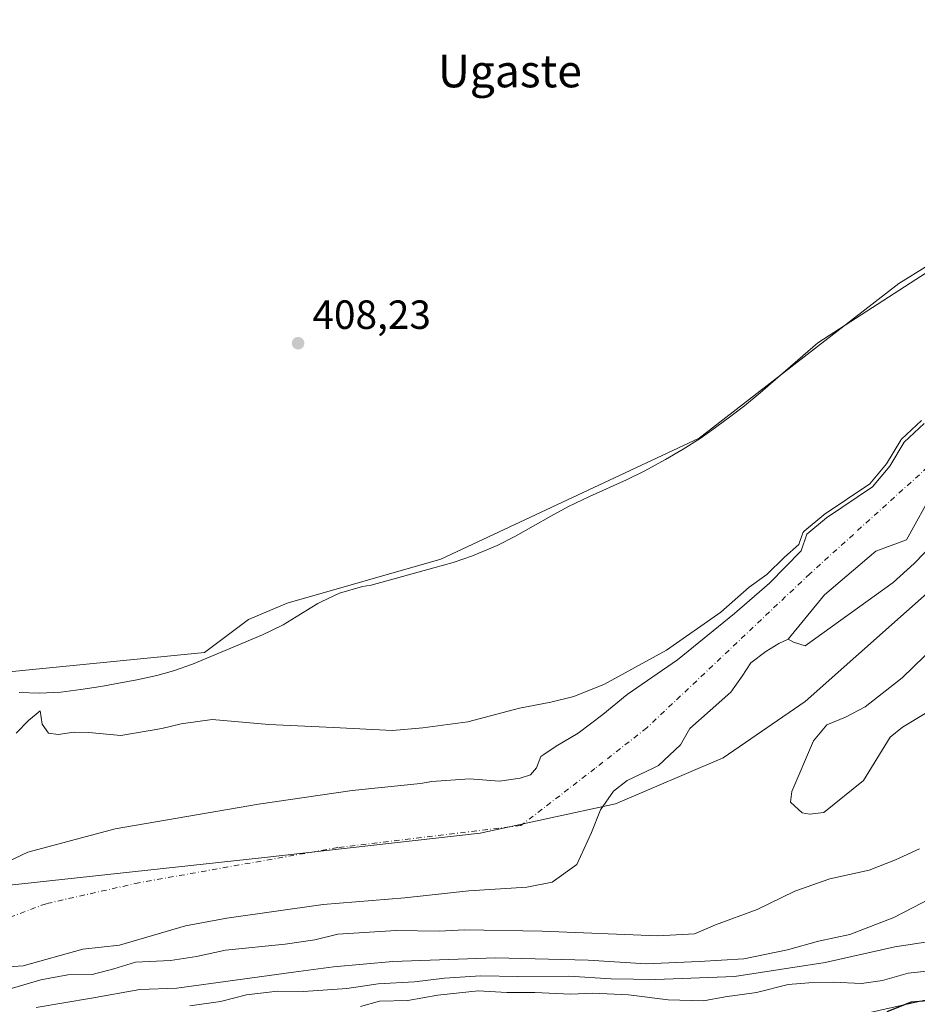
# Model space of a CAD drawing. Units: metres. Extents: x 641844 to 645338, y 4716002 to 4718386.
# Drawn here: x 643125 to 643346, y 4717757 to 4717999 of the extents above; entities that cross this region are included whole.
import ezdxf
from ezdxf.enums import TextEntityAlignment as Align

# ---------------------------------------------------------------- set-up
doc = ezdxf.new("R2010")
doc.units = ezdxf.units.M
doc.header["$MEASUREMENT"] = 0
doc.linetypes.add('DGN Style 4', pattern=[2.638475, 1.318413, -0.659207, 0.001648, -0.659207])
for name, color, linetype, lineweight in [('Arbolado forestal CxS', 92, 'Continuous', 0), ('Corriente natural Cxs', 4, 'Continuous', 13), ('Corriente natural eje', 4, 'DGN Style 4', 0), ('Cultivos herbáceos CxS', 92, 'Continuous', 0), ('Curva de nivel maestra', 30, 'Continuous', 30), ('Curva de nivel normal', 30, 'Continuous', 0), ('Espacio natural protegido', 121, 'Continuous', 13), ('Espacio natural protegido CxS', 121, 'Continuous', 0), ('Municipio', 91, 'Continuous', 13), ('Municipio CxS', 4, 'Continuous', 0), ('Pastizal CxS', 92, 'Continuous', 0), ('Punto de cota en terreno', 7, 'Continuous', 0), ('Rótulo de punto de cota en terreno', 7, 'Continuous', 0), ('Suelo desnudo CxS', 253, 'Continuous', 0), ('Texto cartográfico', 7, 'Continuous', 0)]:
    doc.layers.add(name, color=color, linetype=linetype, lineweight=lineweight)
doc.styles.add('Style-Arial', font='txt')

# ---------------------------------------------------------------- blocks, each defined once
blk = doc.blocks.new('*U9')
at = {"layer": 'Arbolado forestal CxS', "color": 92, "linetype": 'Continuous', "lineweight": 0}
for points in [[(643353.8297, 4717759.1171, 422.9113), (643313.1315, 4717749.9773, 425.8322), (643272.6025, 4717746.0353, 427.9301), (643228.6953, 4717742.6573, 429.2035), (643194.9211, 4717739.2783, 431.2872), (643102.6035, 4717719.0065, 433.0533), (643038.4327, 4717726.8905, 428.9637), (643020.4195, 4717725.7635, 427.7254), (642999.0285, 4717717.8805, 426.763), (642949.4923, 4717717.8805, 428.9495), (642874.0633, 4717728.0167, 427.0738), (642833.5343, 4717734.7737, 425.1765), (642813.2693, 4717740.4047, 422.1716), (642802.0117, 4717762.9295, 411.022), (642789.6277, 4717770.8127, 408.4959), (642763.1711, 4717785.1725, 406.5283), (642736.1513, 4717802.6295, 404.7601), (642692.8083, 4717813.3285, 406.336), (642660.1593, 4717817.8337, 406.4859), (642628.6361, 4717818.3967, 406.3587)], [(643093.7601, 4717763.9601, 402.1816), (643126.0901, 4717766.2001, 402.7543), (643140.7601, 4717770.2901, 402.3567), (643149.7901, 4717771.2901, 402.2847), (643166.0301, 4717776.0501, 401.5986), (643176.1701, 4717777.9101, 402.143), (643199.8901, 4717781.3101, 401.7539), (643220.0101, 4717782.9701, 402.008), (643235.7501, 4717784.6401, 402.1998), (643250.0001, 4717785.5501, 401.6801), (643256.2301, 4717786.7801, 401.8383), (643262.3101, 4717791.1801, 402.1187), (643265.9001, 4717798.9801, 402.1015), (643268.0901, 4717804.6201, 402.1771), (643271.3201, 4717809.1501, 402.2039), (643274.6801, 4717811.7801, 402.3685), (643280.9301, 4717814.7401, 402.4669), (643282.409, 4717815.4771, 402.4503), (643287.7747, 4717820.5501, 402.4909), (643290.103, 4717824.5718, 402.4277), (643295.0772, 4717829.0168, 402.52), (643300.1572, 4717833.5677, 402.5035), (643303.0147, 4717837.4835, 402.4264), (643305.1314, 4717840.7643, 402.3628), (643308.8356, 4717843.516, 402.3861), (643312.0106, 4717845.5269, 402.4402), (643314.3389, 4717846.5852, 402.5272), (643315.6089, 4717845.8444, 402.7011), (643318.4601, 4717844.9201, 402.9775), (643340.1101, 4717860.5001, 403.2369), (643345.3401, 4717865.2101, 403.2718), (643350.1501, 4717870.2001, 403.5484)], [(643350.5502, 4717845.0601, 403.4672), (643342.3401, 4717837.0401, 403.5513), (643333.2301, 4717829.9301, 403.3686), (643328.3801, 4717827.3701, 403.42), (643323.8401, 4717825.4701, 403.5259), (643320.5501, 4717821.5401, 403.5406), (643315.2201, 4717809.0901, 403.1958), (643314.8501, 4717806.4701, 403.1463), (643317.7801, 4717803.8601, 403.0393), (643319.5601, 4717803.5201, 403.1062), (643323.1001, 4717803.9101, 403.2414), (643332.8001, 4717811.8201, 403.2955), (643339.4301, 4717822.4301, 403.0952), (643342.4102, 4717824.9101, 403.1423), (643348.0001, 4717828.2801, 403.2208)]]:
    blk.add_polyline3d(points, dxfattribs=at)
blk = doc.blocks.new('*U16')
at = {"layer": 'Suelo desnudo CxS', "color": 253, "linetype": 'Continuous', "lineweight": 0}
for points in [[(643348.0001, 4717828.2801, 403.2208), (643342.4102, 4717824.9101, 403.1423), (643339.4301, 4717822.4301, 403.0952), (643332.8001, 4717811.8201, 403.2955), (643323.1001, 4717803.9101, 403.2414), (643319.5601, 4717803.5201, 403.1062), (643317.7801, 4717803.8601, 403.0393), (643314.8501, 4717806.4701, 403.1463), (643315.2201, 4717809.0901, 403.1958), (643320.5501, 4717821.5401, 403.5406), (643323.8401, 4717825.4701, 403.5259), (643328.3801, 4717827.3701, 403.42), (643333.2301, 4717829.9301, 403.3686), (643342.3401, 4717837.0401, 403.5513), (643350.5502, 4717845.0601, 403.4672)], [(643350.1501, 4717870.2001, 403.5484), (643345.3401, 4717865.2101, 403.2718), (643340.1101, 4717860.5001, 403.2369), (643318.4601, 4717844.9201, 402.9775), (643315.6089, 4717845.8444, 402.7011), (643314.3389, 4717846.5852, 402.5272), (643312.0106, 4717845.5269, 402.4402), (643308.8356, 4717843.516, 402.3861), (643305.1314, 4717840.7643, 402.3628), (643303.0147, 4717837.4835, 402.4264), (643300.1572, 4717833.5677, 402.5035), (643295.0772, 4717829.0168, 402.52), (643290.103, 4717824.5718, 402.4277), (643287.7747, 4717820.5501, 402.4909), (643282.409, 4717815.4771, 402.4503), (643280.9301, 4717814.7401, 402.4669), (643274.6801, 4717811.7801, 402.3685), (643271.3201, 4717809.1501, 402.2039), (643268.0901, 4717804.6201, 402.1771), (643265.9001, 4717798.9801, 402.1015), (643262.3101, 4717791.1801, 402.1187), (643256.2301, 4717786.7801, 401.8383), (643250.0001, 4717785.5501, 401.6801), (643235.7501, 4717784.6401, 402.1998), (643220.0101, 4717782.9701, 402.008), (643199.8901, 4717781.3101, 401.7539), (643176.1701, 4717777.9101, 402.143), (643166.0301, 4717776.0501, 401.5986), (643149.7901, 4717771.2901, 402.2847), (643140.7601, 4717770.2901, 402.3567), (643126.0901, 4717766.2001, 402.7543), (643093.7601, 4717763.9601, 402.1816)], [(643122.1901, 4717791.7801, 402.3116), (643127.1901, 4717794.2001, 402.3537), (643148.6801, 4717799.9501, 402.3967), (643183.9301, 4717806.0201, 402.5486), (643207.0501, 4717809.3201, 402.5763), (643223.8101, 4717811.0601, 402.6586), (643226.6451, 4717811.5551, 402.6941), (643235.8633, 4717812.2105, 402.5402), (643243.2717, 4717811.6813, 402.5663), (643248.3517, 4717812.4221, 402.6537), (643250.8917, 4717813.163, 402.62), (643252.3734, 4717814.9621, 402.6263), (643253.4317, 4717817.7138, 402.6591), (643254.2033, 4717818.2282, 402.6673), (643257.2417, 4717820.2538, 402.6504), (643262.6392, 4717823.4288, 402.7615), (643268.6717, 4717828.0855, 402.9295), (643274.7042, 4717832.9538, 403.4373), (643287.0551, 4717841.4651, 403.8788), (643301.1001, 4717852.9101, 403.9372), (643309.7001, 4717860.3301, 404.3937), (643317.4801, 4717868.3501, 404.7374), (643318.8601, 4717872.3901, 405.6743), (643323.7301, 4717876.4401, 405.7453), (643335.0701, 4717884.0501, 405.3481), (643339.3201, 4717889.1701, 405.7073), (643342.8501, 4717895.0601, 406.0135), (643347.7601, 4717899.6201, 406.0251)]]:
    blk.add_polyline3d(points, dxfattribs=at)
blk = doc.blocks.new('*U17')
at = {"layer": 'Corriente natural Cxs', "color": 4, "linetype": 'Continuous', "lineweight": 13}
for points in [[(643122.1901, 4717791.7801, 402.3116), (643127.1901, 4717794.2001, 402.3537), (643148.6801, 4717799.9501, 402.3967), (643183.9301, 4717806.0201, 402.5486), (643207.0501, 4717809.3201, 402.5763), (643223.8101, 4717811.0601, 402.6586), (643226.6451, 4717811.5551, 402.6941), (643235.8633, 4717812.2105, 402.5402), (643243.2717, 4717811.6813, 402.5663), (643248.3517, 4717812.4221, 402.6537), (643250.8917, 4717813.163, 402.62), (643252.3734, 4717814.9621, 402.6263), (643253.4317, 4717817.7138, 402.6591), (643254.2033, 4717818.2282, 402.6673), (643257.2417, 4717820.2538, 402.6504), (643262.6392, 4717823.4288, 402.7615), (643268.6717, 4717828.0855, 402.9295), (643274.7042, 4717832.9538, 403.4373), (643287.0551, 4717841.4651, 403.8788), (643301.1001, 4717852.9101, 403.9372), (643309.7001, 4717860.3301, 404.3937), (643317.4801, 4717868.3501, 404.7374), (643318.8601, 4717872.3901, 405.6743), (643323.7301, 4717876.4401, 405.7453), (643335.0701, 4717884.0501, 405.3481), (643339.3201, 4717889.1701, 405.7073), (643342.8501, 4717895.0601, 406.0135), (643347.7601, 4717899.6201, 406.0251)], [(643350.1989, 4717883.3173, 403.1553), (643343.4521, 4717871.0142, 403.1074), (643335.9115, 4717868.236, 402.9678), (643323.2115, 4717857.5204, 402.5483), (643314.3389, 4717846.5852, 402.5272), (643312.0106, 4717845.5269, 402.4402), (643308.8356, 4717843.516, 402.3861), (643305.1314, 4717840.7643, 402.3628), (643303.0147, 4717837.4835, 402.4264), (643300.1572, 4717833.5677, 402.5035), (643295.0772, 4717829.0168, 402.52), (643290.103, 4717824.5718, 402.4277), (643287.7747, 4717820.5501, 402.4909), (643282.409, 4717815.4771, 402.4503), (643280.9301, 4717814.7401, 402.4669), (643274.6801, 4717811.7801, 402.3685), (643271.3201, 4717809.1501, 402.2039), (643268.0901, 4717804.6201, 402.1771), (643265.9001, 4717798.9801, 402.1015), (643262.3101, 4717791.1801, 402.1187), (643256.2301, 4717786.7801, 401.8383), (643250.0001, 4717785.5501, 401.6801), (643235.7501, 4717784.6401, 402.1998), (643220.0101, 4717782.9701, 402.008), (643199.8901, 4717781.3101, 401.7539), (643176.1701, 4717777.9101, 402.143), (643166.0301, 4717776.0501, 401.5986), (643149.7901, 4717771.2901, 402.2847), (643140.7601, 4717770.2901, 402.3567), (643126.0901, 4717766.2001, 402.7543), (643093.7601, 4717763.9601, 402.1816)]]:
    blk.add_polyline3d(points, dxfattribs=at)
blk = doc.blocks.new('5PATER')
at = {"layer": 'Pastizal CxS', "linetype": 'Continuous', "lineweight": 0}
h = blk.add_hatch(color=51, dxfattribs=at)
edge = h.paths.add_edge_path()
edge.add_ellipse((0, 0), major_axis=(-0.11, -0.111), ratio=0.999422, start_angle=0, end_angle=360)

msp = doc.modelspace()

# ---------------------------------------------------------------- linework, layer by layer
at = {"layer": 'Arbolado forestal CxS', "color": 92, "linetype": 'Continuous', "lineweight": 0}
for points in [[(643558.0219, 4718103.5727, 410.4194), (643551.4327, 4718092.2735, 410.2112), (643540.1377, 4718079.0917, 408.8848), (643511.9001, 4718058.3765, 409.3085), (643449.2381, 4718008.2249, 408.6902), (643426.2461, 4717996.2327, 408.5479), (643408.3631, 4717975.5175, 408.4759), (643341.5337, 4717934.0879, 408.3171), (643292.3981, 4717896.0051, 407.9069), (643228.8513, 4717866.2591, 407.7341), (643190.9941, 4717855.4433, 407.6734), (643181.5289, 4717851.3871, 407.5632), (643170.7129, 4717843.2753, 407.5289), (643103.3977, 4717836.6341, 406.3594), (643082.6903, 4717820.6273, 405.7792), (643043.6193, 4717818.9383, 405.3992)], [(642629.6815, 4717906.1307, 407.2946), (642634.4141, 4717906.0491, 407.261), (642667.9459, 4717905.4703, 406.8427), (642705.5947, 4717897.9383, 407.4762), (642720.6547, 4717890.4055, 407.3795), (642753.5977, 4717885.6973, 407.5451), (642800.6595, 4717859.3333, 407.455), (642838.3093, 4717848.0345, 407.8462), (642890.0773, 4717837.6775, 407.4785), (642897.6069, 4717826.3783, 406.4465), (642971.9639, 4717822.6115, 406.679), (643043.6193, 4717818.9383, 405.3992), (643082.6903, 4717820.6273, 405.7792), (643103.3977, 4717836.6341, 406.3594), (643170.7129, 4717843.2753, 407.5289), (643181.5289, 4717851.3871, 407.5632), (643190.9941, 4717855.4433, 407.6734), (643228.8513, 4717866.2591, 407.7341), (643292.3981, 4717896.0051, 407.9069), (643341.5337, 4717934.0879, 408.3171), (643408.3631, 4717975.5175, 408.4759)], [(643347.7601, 4717899.6201, 406.0251), (643342.8501, 4717895.0601, 406.0135), (643339.3201, 4717889.1701, 405.7073), (643335.0701, 4717884.0501, 405.3481), (643323.7301, 4717876.4401, 405.7453), (643318.8601, 4717872.3901, 405.6743), (643317.4801, 4717868.3501, 404.7374), (643309.7001, 4717860.3301, 404.3937), (643301.1001, 4717852.9101, 403.9372), (643287.0551, 4717841.4651, 403.8788), (643274.7042, 4717832.9538, 403.4373), (643268.6717, 4717828.0855, 402.9295), (643262.6392, 4717823.4288, 402.7615), (643257.2417, 4717820.2538, 402.6504), (643254.2033, 4717818.2282, 402.6673), (643253.4317, 4717817.7138, 402.6591), (643252.3734, 4717814.9621, 402.6263), (643250.8917, 4717813.163, 402.62), (643248.3517, 4717812.4221, 402.6537), (643243.2717, 4717811.6813, 402.5663), (643235.8633, 4717812.2105, 402.5402), (643226.6451, 4717811.5551, 402.6941), (643223.8101, 4717811.0601, 402.6586), (643207.0501, 4717809.3201, 402.5763), (643183.9301, 4717806.0201, 402.5486), (643148.6801, 4717799.9501, 402.3967), (643127.1901, 4717794.2001, 402.3537), (643122.1901, 4717791.7801, 402.3116)], [(643347.7601, 4717899.6201, 406.0251), (643342.8501, 4717895.0601, 406.0135), (643339.3201, 4717889.1701, 405.7073), (643335.0701, 4717884.0501, 405.3481), (643323.7301, 4717876.4401, 405.7453), (643318.8601, 4717872.3901, 405.6743), (643317.4801, 4717868.3501, 404.7374), (643309.7001, 4717860.3301, 404.3937), (643301.1001, 4717852.9101, 403.9372), (643287.0551, 4717841.4651, 403.8788), (643274.7042, 4717832.9538, 403.4373), (643268.6717, 4717828.0855, 402.9295), (643262.6392, 4717823.4288, 402.7615), (643257.2417, 4717820.2538, 402.6504), (643254.2033, 4717818.2282, 402.6673), (643253.4317, 4717817.7138, 402.6591), (643252.3734, 4717814.9621, 402.6263), (643250.8917, 4717813.163, 402.62), (643248.3517, 4717812.4221, 402.6537), (643243.2717, 4717811.6813, 402.5663), (643235.8633, 4717812.2105, 402.5402), (643226.6451, 4717811.5551, 402.6941), (643223.8101, 4717811.0601, 402.6586), (643207.0501, 4717809.3201, 402.5763), (643183.9301, 4717806.0201, 402.5486), (643148.6801, 4717799.9501, 402.3967), (643127.1901, 4717794.2001, 402.3537), (643122.1901, 4717791.7801, 402.3116)], [(643350.1501, 4717870.2001, 403.5484), (643345.3401, 4717865.2101, 403.2718), (643340.1101, 4717860.5001, 403.2369), (643318.4601, 4717844.9201, 402.9775), (643315.6089, 4717845.8444, 402.7011), (643314.3389, 4717846.5852, 402.5272), (643312.0106, 4717845.5269, 402.4402), (643308.8356, 4717843.516, 402.3861), (643305.1314, 4717840.7643, 402.3628), (643303.0147, 4717837.4835, 402.4264), (643300.1572, 4717833.5677, 402.5035), (643295.0772, 4717829.0168, 402.52), (643290.103, 4717824.5718, 402.4277), (643287.7747, 4717820.5501, 402.4909), (643282.409, 4717815.4771, 402.4503), (643280.9301, 4717814.7401, 402.4669), (643274.6801, 4717811.7801, 402.3685), (643271.3201, 4717809.1501, 402.2039), (643268.0901, 4717804.6201, 402.1771), (643265.9001, 4717798.9801, 402.1015), (643262.3101, 4717791.1801, 402.1187), (643256.2301, 4717786.7801, 401.8383), (643250.0001, 4717785.5501, 401.6801), (643235.7501, 4717784.6401, 402.1998), (643220.0101, 4717782.9701, 402.008), (643199.8901, 4717781.3101, 401.7539), (643176.1701, 4717777.9101, 402.143), (643166.0301, 4717776.0501, 401.5986), (643149.7901, 4717771.2901, 402.2847), (643140.7601, 4717770.2901, 402.3567), (643126.0901, 4717766.2001, 402.7543), (643093.7601, 4717763.9601, 402.1816)], [(643348.0001, 4717828.2801, 403.2208), (643342.4102, 4717824.9101, 403.1423), (643339.4301, 4717822.4301, 403.0952), (643332.8001, 4717811.8201, 403.2955), (643323.1001, 4717803.9101, 403.2414), (643319.5601, 4717803.5201, 403.1062), (643317.7801, 4717803.8601, 403.0393), (643314.8501, 4717806.4701, 403.1463), (643315.2201, 4717809.0901, 403.1958), (643320.5501, 4717821.5401, 403.5406), (643323.8401, 4717825.4701, 403.5259), (643328.3801, 4717827.3701, 403.42), (643333.2301, 4717829.9301, 403.3686), (643342.3401, 4717837.0401, 403.5513), (643350.5502, 4717845.0601, 403.4672)], [(642813.2693, 4717740.4047, 422.1716), (642833.5343, 4717734.7737, 425.1765), (642874.0633, 4717728.0167, 427.0738), (642949.4923, 4717717.8805, 428.9495), (642999.0285, 4717717.8805, 426.763), (643020.4195, 4717725.7635, 427.7254), (643038.4327, 4717726.8905, 428.9637), (643102.6035, 4717719.0065, 433.0533), (643194.9211, 4717739.2783, 431.2872), (643228.6953, 4717742.6573, 429.2035), (643272.6025, 4717746.0353, 427.9301), (643313.1315, 4717749.9773, 425.8322), (643353.8297, 4717759.1171, 422.9113), (643376.1779, 4717766.8701, 419.3627), (643371.6753, 4717786.0161, 410.9919), (643385.1853, 4717790.5211, 411.3345), (643413.3305, 4717791.6471, 413.6548), (643436.9725, 4717798.4041, 413.6593)], [(642813.2693, 4717740.4047, 422.1716), (642833.5343, 4717734.7737, 425.1765), (642874.0633, 4717728.0167, 427.0738), (642949.4923, 4717717.8805, 428.9495), (642999.0285, 4717717.8805, 426.763), (643020.4195, 4717725.7635, 427.7254), (643038.4327, 4717726.8905, 428.9637), (643102.6035, 4717719.0065, 433.0533), (643194.9211, 4717739.2783, 431.2872), (643228.6953, 4717742.6573, 429.2035), (643272.6025, 4717746.0353, 427.9301), (643313.1315, 4717749.9773, 425.8322), (643353.8297, 4717759.1171, 422.9113), (643376.1779, 4717766.8701, 419.3627), (643371.6753, 4717786.0161, 410.9919), (643385.1853, 4717790.5211, 411.3345), (643413.3305, 4717791.6471, 413.6548), (643436.9725, 4717798.4041, 413.6593)], [(642874.0633, 4717728.0167, 427.0738), (642949.4923, 4717717.8805, 428.9495), (642999.0285, 4717717.8805, 426.763), (643020.4195, 4717725.7635, 427.7254), (643038.4327, 4717726.8905, 428.9637), (643102.6035, 4717719.0065, 433.0533), (643194.9211, 4717739.2783, 431.2872), (643228.6953, 4717742.6573, 429.2035), (643272.6025, 4717746.0353, 427.9301), (643313.1315, 4717749.9773, 425.8322), (643353.8297, 4717759.1171, 422.9113)]]:
    msp.add_polyline3d(points, dxfattribs=at)
at = {"layer": 'Corriente natural Cxs', "color": 4, "linetype": 'Continuous', "lineweight": 13}
for points in [[(643122.1901, 4717791.7801, 402.3116), (643127.1901, 4717794.2001, 402.3537), (643148.6801, 4717799.9501, 402.3967), (643183.9301, 4717806.0201, 402.5486), (643207.0501, 4717809.3201, 402.5763), (643223.8101, 4717811.0601, 402.6586), (643226.6451, 4717811.5551, 402.6941), (643235.8633, 4717812.2105, 402.5402), (643243.2717, 4717811.6813, 402.5663), (643248.3517, 4717812.4221, 402.6537), (643250.8917, 4717813.163, 402.62), (643252.3734, 4717814.9621, 402.6263), (643253.4317, 4717817.7138, 402.6591), (643254.2033, 4717818.2282, 402.6673), (643257.2417, 4717820.2538, 402.6504), (643262.6392, 4717823.4288, 402.7615), (643268.6717, 4717828.0855, 402.9295), (643274.7042, 4717832.9538, 403.4373), (643287.0551, 4717841.4651, 403.8788), (643301.1001, 4717852.9101, 403.9372), (643309.7001, 4717860.3301, 404.3937), (643317.4801, 4717868.3501, 404.7374), (643318.8601, 4717872.3901, 405.6743), (643323.7301, 4717876.4401, 405.7453), (643335.0701, 4717884.0501, 405.3481), (643339.3201, 4717889.1701, 405.7073), (643342.8501, 4717895.0601, 406.0135), (643347.7601, 4717899.6201, 406.0251)], [(643350.1989, 4717883.3173, 403.1553), (643343.4521, 4717871.0142, 403.1074), (643335.9115, 4717868.236, 402.9678), (643323.2115, 4717857.5204, 402.5483), (643314.3389, 4717846.5852, 402.5272), (643312.0106, 4717845.5269, 402.4402), (643308.8356, 4717843.516, 402.3861), (643305.1314, 4717840.7643, 402.3628), (643303.0147, 4717837.4835, 402.4264), (643300.1572, 4717833.5677, 402.5035), (643295.0772, 4717829.0168, 402.52), (643290.103, 4717824.5718, 402.4277), (643287.7747, 4717820.5501, 402.4909), (643282.409, 4717815.4771, 402.4503), (643280.9301, 4717814.7401, 402.4669), (643274.6801, 4717811.7801, 402.3685), (643271.3201, 4717809.1501, 402.2039), (643268.0901, 4717804.6201, 402.1771), (643265.9001, 4717798.9801, 402.1015), (643262.3101, 4717791.1801, 402.1187), (643256.2301, 4717786.7801, 401.8383), (643250.0001, 4717785.5501, 401.6801), (643235.7501, 4717784.6401, 402.1998), (643220.0101, 4717782.9701, 402.008), (643199.8901, 4717781.3101, 401.7539), (643176.1701, 4717777.9101, 402.143), (643166.0301, 4717776.0501, 401.5986), (643149.7901, 4717771.2901, 402.2847), (643140.7601, 4717770.2901, 402.3567), (643126.0901, 4717766.2001, 402.7543), (643093.7601, 4717763.9601, 402.1816)]]:
    msp.add_polyline3d(points, dxfattribs=at)
at = {"layer": 'Corriente natural eje', "color": 4, "linetype": 'DGN Style 4', "lineweight": 0}
msp.add_polyline3d([(643348.6115, 4717888.8736, 403.274), (643319.6395, 4717862.6798, 402.8037), (643279.4892, 4717824.73, 402.3304), (643266.7501, 4717814.7601, 402.2805), (643248.5301, 4717800.7101, 401.3641), (643203.4701, 4717795.3201, 400.1803), (643154.5501, 4717786.6601, 401.4563), (643131.6801, 4717781.4901, 401.3437), (643117.468, 4717776.1919, 401.4157)], dxfattribs=at)
at = {"layer": 'Cultivos herbáceos CxS', "color": 92, "linetype": 'Continuous', "lineweight": 0}
for points in [[(643408.3631, 4717975.5175, 408.4759), (643341.5337, 4717934.0879, 408.3171), (643292.3981, 4717896.0051, 407.9069), (643228.8513, 4717866.2591, 407.7341), (643190.9941, 4717855.4433, 407.6734), (643181.5289, 4717851.3871, 407.5632), (643170.7129, 4717843.2753, 407.5289), (643103.3977, 4717836.6341, 406.3594), (643082.6903, 4717820.6273, 405.7792), (643043.6193, 4717818.9383, 405.3992), (643032.8057, 4717970.3671, 409.2039), (643089.5917, 4717977.1281, 409.8765), (643085.5369, 4718031.2097, 411.0472), (643076.1059, 4718107.8099, 412.3658), (643098.6957, 4718111.5757, 412.2242), (643140.1101, 4718110.6337, 412.1272), (643195.9893, 4718106.4877, 411.6758), (643271.8848, 4718127.5827, 414.5786), (643310.4761, 4718133.2315, 413.647), (643347.1843, 4718137.9395, 414.3866)], [(643558.0219, 4718103.5727, 410.4194), (643551.4327, 4718092.2735, 410.2112), (643540.1377, 4718079.0917, 408.8848), (643511.9001, 4718058.3765, 409.3085), (643449.2381, 4718008.2249, 408.6902), (643426.2461, 4717996.2327, 408.5479), (643408.3631, 4717975.5175, 408.4759), (643341.5337, 4717934.0879, 408.3171), (643292.3981, 4717896.0051, 407.9069), (643228.8513, 4717866.2591, 407.7341), (643190.9941, 4717855.4433, 407.6734), (643181.5289, 4717851.3871, 407.5632), (643170.7129, 4717843.2753, 407.5289), (643103.3977, 4717836.6341, 406.3594), (643082.6903, 4717820.6273, 405.7792), (643043.6193, 4717818.9383, 405.3992)]]:
    msp.add_polyline3d(points, dxfattribs=at)
at = {"layer": 'Curva de nivel maestra', "color": 30, "linetype": 'Continuous', "lineweight": 30, "elevation": 425, "flags": 128}
msp.add_lwpolyline([(643338.68, 4717754.9501), (643344.62, 4717757.3201), (643348.5, 4717757.6901)], dxfattribs=at)
at = {"layer": 'Curva de nivel normal', "color": 30, "linetype": 'Continuous', "lineweight": 0, "flags": 128}
for points, elevation in [([(643347.0796, 4717900.3529), (643342.1696, 4717895.7929), (643342.0732, 4717895.6899), (643341.9924, 4717895.5743), (643338.5017, 4717889.75), (643334.3929, 4717884.8001), (643323.1729, 4717877.2706), (643323.1066, 4717877.222), (643323.0907, 4717877.2091), (643318.2207, 4717873.1591), (643318.1217, 4717873.0646), (643318.0365, 4717872.9574), (643317.9668, 4717872.8396), (643317.9138, 4717872.7134), (643316.9331, 4717869.8424), (643313.36, 4717866.7701), (643309.05, 4717862.4601), (643304.72, 4717859.3601), (643297.72, 4717853.2101), (643284.38, 4717843.8801), (643269.14, 4717835.5201), (643261.6, 4717832.4601), (643255.92, 4717831.0601), (643248.17, 4717829.6101), (643235.46, 4717826.2801), (643224.39, 4717824.7301), (643216.93, 4717824.0801), (643202.44, 4717824.8801), (643186.52, 4717825.6201), (643172.55, 4717826.8501), (643164.96, 4717825.7201), (643160.15, 4717824.6001), (643150.12, 4717822.9101), (643142.24, 4717823.6501), (643138.59, 4717823.7001), (643134.68, 4717823.1501), (643132.3, 4717823.4201), (643130.76, 4717825.6501), (643130.27, 4717828.9101), (643127.4, 4717826.5601), (643124.37, 4717823.4301)], 405), ([(643120.61, 4717759.9201), (643130.37, 4717762.7401), (643137.07, 4717763.9901), (643143, 4717764.0701), (643148.37, 4717765.4701), (643153.74, 4717767.1101), (643162.33, 4717767.5001), (643168.75, 4717768.5101), (643175.83, 4717770.0301), (643190.5, 4717771.5201), (643197.8, 4717772.5701), (643203.47, 4717773.9901), (643217.82, 4717774.9001), (643228.43, 4717774.7001), (643234.64, 4717775.0701), (643253.76, 4717774.7301), (643282.25, 4717773.6001), (643291.27, 4717774.0801), (643296.42, 4717776.3001), (643306.7, 4717780.0601), (643315.94, 4717784.5501), (643324.56, 4717787.6301), (643334.21, 4717789.7201), (643340.71, 4717792.3201), (643346.64, 4717794.9701)], 405), ([(643349.67, 4717782.9701), (643340.28, 4717778.0701), (643329.44, 4717773.9501), (643321.76, 4717772.3001), (643314.16, 4717770.1201), (643303.38, 4717767.9301), (643292.38, 4717767.3001), (643279.38, 4717766.7401), (643265.05, 4717767.6201), (643242.28, 4717768.2201), (643216.99, 4717767.2601), (643202.44, 4717765.9801), (643192.57, 4717764.6801), (643163.9, 4717760.7001), (643154.76, 4717760.3601), (643142.84, 4717758.2201), (643129.23, 4717755.9801)], 410), ([(643358.89, 4717773.6501), (643340.56, 4717770.8501), (643323.4, 4717767.0101), (643301.07, 4717763.6201), (643281.72, 4717762.8201), (643270.72, 4717762.9901), (643260.33, 4717763.6401), (643247.78, 4717763.6001), (643238.65, 4717763.7601), (643229.72, 4717763.1401), (643222.39, 4717762.2501), (643213.39, 4717761.8001), (643205.73, 4717760.6001), (643195.06, 4717759.8601), (643188.63, 4717759.9701), (643181.02, 4717759.0901), (643174.63, 4717757.4001), (643167.06, 4717756.3701)], 415), ([(643350.64, 4717765.1301), (643343.85, 4717764.4101), (643337.51, 4717762.6001), (643332.37, 4717761.8901), (643325.37, 4717762.2201), (643319.37, 4717761.9901), (643314.28, 4717761.6201), (643306.49, 4717759.6801), (643298.78, 4717758.5901), (643293.48, 4717757.6201), (643284.76, 4717757.8101), (643275, 4717759.0501), (643266.24, 4717759.4501), (643260.82, 4717759.2601), (643251.95, 4717759.6901), (643245.06, 4717759.6801), (643238.05, 4717760.0401), (643228.06, 4717758.9901), (643220.73, 4717757.7101), (643213.75, 4717757.5001), (643209.07, 4717756.2101)], 420)]:
    msp.add_lwpolyline(points, dxfattribs=dict(at, elevation=elevation))
at = {"layer": 'Espacio natural protegido', "color": 121, "linetype": 'Continuous', "lineweight": 13, "flags": 128}
msp.add_lwpolyline([(643392.2897, 4717965.1609), (643321.6165, 4717919.4707), (643311.1723, 4717910.4679), (643307.3901, 4717907.175), (643303.5231, 4717903.9971), (643299.5719, 4717900.9341), (643295.5359, 4717897.9861), (643292.6647, 4717895.9933), (643288.4577, 4717893.2893), (643284.1377, 4717890.7683), (643279.0177, 4717887.9994), (643274.5345, 4717885.7895), (643265.4103, 4717881.6865), (643260.2783, 4717879.2495), (643255.8744, 4717876.8777), (643247.1841, 4717871.9087), (643242.7281, 4717869.6517), (643236.6319, 4717867.1009), (643231.886, 4717865.4439), (643227.1349, 4717864.1609), (643211.7207, 4717859.8592), (643209.5447, 4717859.5091), (643203.9075, 4717857.8911), (643199.3615, 4717855.8063), (643198.5525, 4717855.3633), (643196.6723, 4717854.1779), (643194.3205, 4717852.6953), (643190.0503, 4717850.0953), (643184.9913, 4717847.6485), (643175.7731, 4717843.7566), (643167.7501, 4717840.4575), (643163.029, 4717838.8137), (643158.9439, 4717837.6837), (643154.0649, 4717836.5827), (643145.2057, 4717834.9599), (643140.2597, 4717834.162), (643135.2957, 4717833.5569), (643130.0877, 4717833.2619), (643125.0967, 4717833.4529)], dxfattribs=at)
at = {"layer": 'Espacio natural protegido CxS', "color": 121, "linetype": 'Continuous', "lineweight": 0, "flags": 128}
msp.add_lwpolyline([(643125.0967, 4717833.4529), (643130.0877, 4717833.2619), (643135.2957, 4717833.5569), (643140.2597, 4717834.162), (643145.2057, 4717834.9599), (643154.0649, 4717836.5827), (643158.9439, 4717837.6837), (643163.029, 4717838.8137), (643167.7501, 4717840.4575), (643175.7731, 4717843.7566), (643184.9913, 4717847.6485), (643190.0503, 4717850.0953), (643194.3205, 4717852.6953), (643196.6723, 4717854.1779), (643198.5525, 4717855.3633), (643199.3615, 4717855.8063), (643203.9075, 4717857.8911), (643209.5447, 4717859.5091), (643211.7207, 4717859.8592), (643227.1349, 4717864.1609), (643231.886, 4717865.4439), (643236.6319, 4717867.1009), (643242.7281, 4717869.6517), (643247.1841, 4717871.9087), (643255.8744, 4717876.8777), (643260.2783, 4717879.2495), (643265.4103, 4717881.6865), (643274.5345, 4717885.7895), (643279.0177, 4717887.9994), (643284.1377, 4717890.7683), (643288.4577, 4717893.2893), (643292.6647, 4717895.9933), (643295.5359, 4717897.9861), (643299.5719, 4717900.9341), (643303.5231, 4717903.9971), (643307.3901, 4717907.175), (643311.1723, 4717910.4679), (643321.6165, 4717919.4707), (643392.2897, 4717965.1609)], dxfattribs=at)
at = {"layer": 'Municipio', "color": 91, "linetype": 'Continuous', "lineweight": 13, "flags": 128}
msp.add_lwpolyline([(642633.411, 4717863.396), (642653.061, 4717860.155), (642673.99, 4717855.868), (642698.26, 4717848.509), (642727.793, 4717834.639), (642753.458, 4717819.857), (642778.584, 4717804.821), (642807.369, 4717791.048), (642833.345, 4717781.863), (642863.108, 4717776.99), (642887.715, 4717775.633), (642956.965, 4717775.853), (643087.136, 4717782.238), (643184.679, 4717792.753), (643238.494, 4717798.867), (643271.836, 4717806.087), (643298.286, 4717817.402), (643318.52, 4717831.273), (643355.918, 4717864.466)], dxfattribs=at)
msp.add_lwpolyline([(642633.411, 4717863.396), (642653.061, 4717860.155), (642673.99, 4717855.868), (642698.26, 4717848.509), (642727.793, 4717834.639), (642753.458, 4717819.857), (642778.584, 4717804.821), (642807.369, 4717791.048), (642833.345, 4717781.863), (642863.108, 4717776.99), (642887.715, 4717775.633), (642956.965, 4717775.853), (643087.136, 4717782.238), (643184.679, 4717792.753), (643238.494, 4717798.867), (643271.836, 4717806.087), (643298.286, 4717817.402), (643318.52, 4717831.273), (643355.918, 4717864.466)], dxfattribs=at)
at = {"layer": 'Municipio CxS', "color": 4, "linetype": 'Continuous', "lineweight": 0, "flags": 128}
for points in [[(643355.918, 4717864.466), (643318.52, 4717831.273), (643298.286, 4717817.402), (643271.836, 4717806.087), (643238.494, 4717798.867), (643184.679, 4717792.753), (643087.136, 4717782.238), (642956.965, 4717775.853), (642887.715, 4717775.633), (642863.108, 4717776.99), (642833.345, 4717781.863), (642807.369, 4717791.048), (642778.584, 4717804.821), (642753.458, 4717819.857), (642727.793, 4717834.639), (642698.26, 4717848.509), (642673.99, 4717855.868), (642653.061, 4717860.155), (642633.411, 4717863.396)], [(642633.411, 4717863.396), (642653.061, 4717860.155), (642673.99, 4717855.868), (642698.26, 4717848.509), (642727.793, 4717834.639), (642753.458, 4717819.857), (642778.584, 4717804.821), (642807.369, 4717791.048), (642833.345, 4717781.863), (642863.108, 4717776.99), (642887.715, 4717775.633), (642956.965, 4717775.853), (643087.136, 4717782.238), (643184.679, 4717792.753), (643238.494, 4717798.867), (643271.836, 4717806.087), (643298.286, 4717817.402), (643318.52, 4717831.273), (643355.918, 4717864.466)]]:
    msp.add_lwpolyline(points, dxfattribs=at)
at = {"layer": 'Suelo desnudo CxS', "color": 253, "linetype": 'Continuous', "lineweight": 0}
for points in [[(643347.7601, 4717899.6201, 406.0251), (643342.8501, 4717895.0601, 406.0135), (643339.3201, 4717889.1701, 405.7073), (643335.0701, 4717884.0501, 405.3481), (643323.7301, 4717876.4401, 405.7453), (643318.8601, 4717872.3901, 405.6743), (643317.4801, 4717868.3501, 404.7374), (643309.7001, 4717860.3301, 404.3937), (643301.1001, 4717852.9101, 403.9372), (643287.0551, 4717841.4651, 403.8788), (643274.7042, 4717832.9538, 403.4373), (643268.6717, 4717828.0855, 402.9295), (643262.6392, 4717823.4288, 402.7615), (643257.2417, 4717820.2538, 402.6504), (643254.2033, 4717818.2282, 402.6673), (643253.4317, 4717817.7138, 402.6591), (643252.3734, 4717814.9621, 402.6263), (643250.8917, 4717813.163, 402.62), (643248.3517, 4717812.4221, 402.6537), (643243.2717, 4717811.6813, 402.5663), (643235.8633, 4717812.2105, 402.5402), (643226.6451, 4717811.5551, 402.6941), (643223.8101, 4717811.0601, 402.6586), (643207.0501, 4717809.3201, 402.5763), (643183.9301, 4717806.0201, 402.5486), (643148.6801, 4717799.9501, 402.3967), (643127.1901, 4717794.2001, 402.3537), (643122.1901, 4717791.7801, 402.3116)], [(643350.1501, 4717870.2001, 403.5484), (643345.3401, 4717865.2101, 403.2718), (643340.1101, 4717860.5001, 403.2369), (643318.4601, 4717844.9201, 402.9775), (643315.6089, 4717845.8444, 402.7011), (643314.3389, 4717846.5852, 402.5272), (643312.0106, 4717845.5269, 402.4402), (643308.8356, 4717843.516, 402.3861), (643305.1314, 4717840.7643, 402.3628), (643303.0147, 4717837.4835, 402.4264), (643300.1572, 4717833.5677, 402.5035), (643295.0772, 4717829.0168, 402.52), (643290.103, 4717824.5718, 402.4277), (643287.7747, 4717820.5501, 402.4909), (643282.409, 4717815.4771, 402.4503), (643280.9301, 4717814.7401, 402.4669), (643274.6801, 4717811.7801, 402.3685), (643271.3201, 4717809.1501, 402.2039), (643268.0901, 4717804.6201, 402.1771), (643265.9001, 4717798.9801, 402.1015), (643262.3101, 4717791.1801, 402.1187), (643256.2301, 4717786.7801, 401.8383), (643250.0001, 4717785.5501, 401.6801), (643235.7501, 4717784.6401, 402.1998), (643220.0101, 4717782.9701, 402.008), (643199.8901, 4717781.3101, 401.7539), (643176.1701, 4717777.9101, 402.143), (643166.0301, 4717776.0501, 401.5986), (643149.7901, 4717771.2901, 402.2847), (643140.7601, 4717770.2901, 402.3567), (643126.0901, 4717766.2001, 402.7543), (643093.7601, 4717763.9601, 402.1816)], [(643348.0001, 4717828.2801, 403.2208), (643342.4102, 4717824.9101, 403.1423), (643339.4301, 4717822.4301, 403.0952), (643332.8001, 4717811.8201, 403.2955), (643323.1001, 4717803.9101, 403.2414), (643319.5601, 4717803.5201, 403.1062), (643317.7801, 4717803.8601, 403.0393), (643314.8501, 4717806.4701, 403.1463), (643315.2201, 4717809.0901, 403.1958), (643320.5501, 4717821.5401, 403.5406), (643323.8401, 4717825.4701, 403.5259), (643328.3801, 4717827.3701, 403.42), (643333.2301, 4717829.9301, 403.3686), (643342.3401, 4717837.0401, 403.5513), (643350.5502, 4717845.0601, 403.4672)]]:
    msp.add_polyline3d(points, dxfattribs=at)

# ---------------------------------------------------------------- block references
at = {"layer": 'Arbolado forestal CxS', "color": 92, "linetype": 'Continuous', "lineweight": 0}
msp.add_blockref('*U9', (0, 0), dxfattribs=at)
at = {"layer": 'Corriente natural Cxs', "color": 4, "linetype": 'Continuous', "lineweight": 13}
msp.add_blockref('*U17', (0, 0), dxfattribs=at)
at = {"layer": 'Punto de cota en terreno', "color": 7, "linetype": 'Continuous', "lineweight": 0, "xscale": 10, "yscale": 10, "zscale": 10}
msp.add_blockref('5PATER', (643193.71, 4717919.39, 408.23), dxfattribs=at)
at = {"layer": 'Suelo desnudo CxS', "color": 253, "linetype": 'Continuous', "lineweight": 0}
msp.add_blockref('*U16', (0, 0), dxfattribs=at)

# ---------------------------------------------------------------- texts
at = {"layer": 'Rótulo de punto de cota en terreno', "color": 7, "linetype": 'Continuous', "lineweight": 0, "style": 'Style-Arial'}
msp.add_text('408,23', height=7, dxfattribs=at).set_placement((643197.2378, 4717922.9178))
at = {"layer": 'Texto cartográfico', "color": 7, "linetype": 'Continuous', "lineweight": 0, "style": 'Style-Arial'}
msp.add_text('Ugaste', height=8, dxfattribs=at).set_placement((643245.8149, 4717986.3501), align=Align.MIDDLE_CENTER)

doc.saveas('drawing.dxf')
